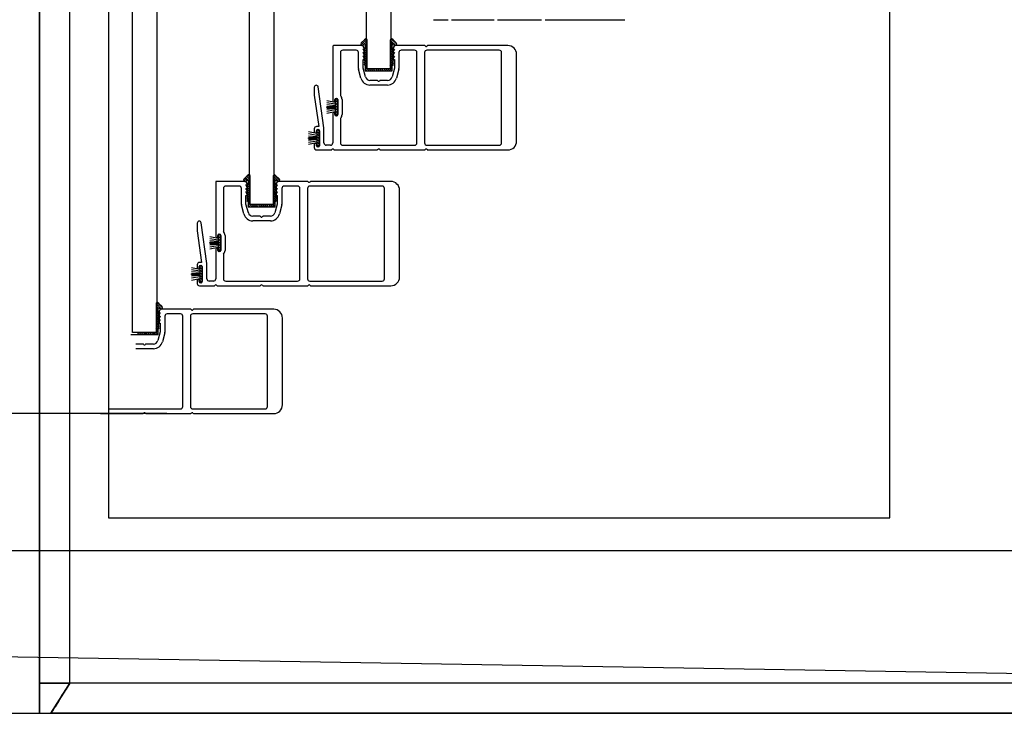
# Model space of a CAD drawing. Extents: x -79379 to 116302, y -38503 to 46379.
# Drawn here: x -13313 to -12888, y -1770 to -1471 of the extents above; entities that cross this region are included whole.
import ezdxf

# ---------------------------------------------------------------- set-up
doc = ezdxf.new("R2010")
doc.units = 0
doc.header["$PDMODE"] = 1
doc.linetypes.add('X-3134-1A-L3-C$0$EDG-DASH-3', pattern=[4.5, 3, -1.5])
for name, color, linetype in [('X-3134-1A-L3-C$0$ARCH.FLOOR', 31, 'X-3134-1A-L3-C$0$EDG-DASH-3'), ('X-3134-1A-L3-C$0$ARCH.WALL_FULL_HT', 8, 'CONTINUOUS'), ('X-3134-1A-L3-C$0$RCP', 11, 'CONTINUOUS'), ('X-3134-1A-L3-C$0$STAY-TEXT', 31, 'CONTINUOUS'), ('X-XREF', 7, 'CONTINUOUS')]:
    doc.layers.add(name, color=color, linetype=linetype)

# ---------------------------------------------------------------- blocks, each defined once
blk = doc.blocks.new('X-3134-1A-L3-C')
at = {"layer": 'X-3134-1A-L3-C$0$ARCH.FLOOR'}
for p, q in [((-13304, 286), (-13304, -1757.48)), ((-13291, -1757.48), (-13291, 286)), ((-12690.28, -1700.48), (-13430.87, -1700.48)), ((-13304, -1757.48), (-13304, -1770.48)), ((-13291, -1757.48), (-13304, -1757.48)), ((-13304, -1757.48), (-13291, -1757.48)), ((-13299.09, -1770.48), (-13291, -1757.48)), ((-13291, -1757.48), (-13299.09, -1770.48)), ((-12633.28, -1757.48), (-13291, -1757.48)), ((-13304, -1770.48), (-13299.09, -1770.48)), ((-13299.09, -1770.48), (-12633.28, -1770.48))]:
    blk.add_line(p, q, dxfattribs=at)
at = {"layer": 'X-3134-1A-L3-C$0$ARCH.WALL_FULL_HT'}
for p, q in [((-13304, -1757.48), (-13304, 286)), ((-13291, -1757.48), (-13291, 286)), ((-13304, -1770.48), (-13304, 210)), ((-12690.28, -1700.48), (-13430.87, -1700.48)), ((-13304, -1757.48), (-13291, -1757.48)), ((-13304, -1757.48), (-13304, -1770.48)), ((-13304, -1757.48), (-13291, -1757.48)), ((-13304, -1757.48), (-13304, -1770.48)), ((-12633.28, -1757.48), (-13291, -1757.48)), ((-13380, -1770.48), (-13304, -1770.48)), ((-13380, -1770.48), (-13304, -1770.48)), ((-13304, -1770.48), (-13299.09, -1770.48)), ((-12620.28, -1770.48), (-13299.09, -1770.48)), ((-12620.28, -1770.48), (-13299.09, -1770.48)), ((-12620.28, -1770.48), (-13299.09, -1770.48))]:
    blk.add_line(p, q, dxfattribs=at)
for p in [(-13304, -1757.48), (-13304, -1757.48), (-13304, -1770.48)]:
    blk.add_point(p, dxfattribs=at)
at = {"layer": 'X-3134-1A-L3-C$0$RCP'}
for p, q in [((-13274.21, 11174.69), (-13274.21, -1686.24)), ((-12937.24, -1686.24), (-12937.24, 11174.69)), ((-13304, 286), (-13304, -1757.48)), ((-13291, -1757.48), (-13291, 286)), ((-13274.21, -1686.24), (-12937.24, -1686.24)), ((-12690.28, -1700.48), (-13430.87, -1700.48)), ((-12633.28, -1757.48), (-13486.87, -1743.48)), ((-13304, -1757.48), (-13304, -1770.48)), ((-13291, -1757.48), (-13304, -1757.48)), ((-13304, -1757.48), (-13291, -1757.48)), ((-13299.09, -1770.48), (-13291, -1757.48)), ((-13291, -1757.48), (-13299.09, -1770.48)), ((-12633.28, -1757.48), (-13291, -1757.48)), ((-13304, -1770.48), (-13299.09, -1770.48)), ((-13299.09, -1770.48), (-12633.28, -1770.48))]:
    blk.add_line(p, q, dxfattribs=at)
at = {"layer": 'X-3134-1A-L3-C$0$STAY-TEXT'}
for p, q in [((-13162.96, -1492.54), (-13162.96, 16.96)), ((-13152.46, 16.96), (-13152.46, -1492.54)), ((-13213.46, -1551.12), (-13213.46, -41.62)), ((-13202.96, -41.62), (-13202.96, -1551.12)), ((-13263.96, -1606.24), (-13263.96, -96.74)), ((-13253.46, -96.74), (-13253.46, -1606.24)), ((-13134.01, -1471.37), (-13127.74, -1471.37)), ((-13126.28, -1471.37), (-13107.94, -1471.37)), ((-13106.48, -1471.37), (-13087.41, -1471.37)), ((-13085.95, -1471.37), (-13051.51, -1471.37)), ((-13165.24, -1481.35), (-13165.48, -1481.89)), ((-13165.48, -1481.89), (-13165.41, -1482.42)), ((-13164.81, -1482.39), (-13165.43, -1481.77)), ((-13163.89, -1480.09), (-13165.24, -1481.35)), ((-13165.15, -1482.5), (-13163.81, -1482.04)), ((-13164.14, -1482.16), (-13165.09, -1481.21)), ((-13162.71, -1482.7), (-13164.63, -1480.78)), ((-13162.71, -1481.8), (-13164.16, -1480.35)), ((-13163.33, -1479.66), (-13163.89, -1480.09)), ((-13163.81, -1482.04), (-13163.58, -1482.27)), ((-13162.71, -1480.9), (-13163.68, -1479.93)), ((-13163.58, -1482.27), (-13163.58, -1483.85)), ((-13162.73, -1479.98), (-13163.04, -1479.67)), ((-13162.71, -1492.54), (-13162.71, -1480.13)), ((-13152.71, -1480.13), (-13152.71, -1492.54)), ((-13150.37, -1482.47), (-13152.71, -1480.13)), ((-13151.65, -1482.08), (-13152.71, -1481.02)), ((-13151.83, -1482.8), (-13152.71, -1481.92)), ((-13149.95, -1481.99), (-13152.29, -1479.65)), ((-13151.53, -1480.09), (-13152.09, -1479.66)), ((-13151.83, -1482.27), (-13151.61, -1482.04)), ((-13151.83, -1483.85), (-13151.83, -1482.27)), ((-13151.61, -1482.04), (-13150.26, -1482.5)), ((-13150.17, -1481.35), (-13151.53, -1480.09)), ((-13149.93, -1481.89), (-13150.17, -1481.35)), ((-13150, -1482.42), (-13149.93, -1481.89)), ((-13177.51, -1482.84), (-13177.51, -1506.29)), ((-13164.7, -1482.54), (-13177.21, -1482.54)), ((-13174.21, -1485.54), (-13174.21, -1503.86)), ((-13167.46, -1484.54), (-13173.21, -1484.54)), ((-13166.46, -1492.41), (-13166.46, -1485.54)), ((-13165.41, -1482.42), (-13165.15, -1482.5)), ((-13164, -1484.96), (-13164.46, -1484.04)), ((-13164.46, -1484.04), (-13164.36, -1484.04)), ((-13164, -1486.46), (-13164.46, -1485.54)), ((-13164.46, -1485.54), (-13164.36, -1485.54)), ((-13164, -1483.46), (-13164.35, -1482.76)), ((-13163.58, -1483.85), (-13164.04, -1484.31)), ((-13164.04, -1484.31), (-13163.58, -1484.77)), ((-13163.58, -1484.77), (-13164.04, -1485.23)), ((-13164.04, -1485.23), (-13163.58, -1485.68)), ((-13163.58, -1485.68), (-13164.04, -1486.14)), ((-13164.04, -1486.14), (-13163.58, -1486.6)), ((-13163.58, -1486.6), (-13164.04, -1487.05)), ((-13162.71, -1485.39), (-13163.91, -1484.18)), ((-13162.71, -1486.29), (-13163.91, -1485.09)), ((-13162.71, -1487.19), (-13163.9, -1486)), ((-13162.71, -1483.6), (-13163.58, -1482.72)), ((-13162.71, -1484.49), (-13163.58, -1483.62)), ((-13151.83, -1483.7), (-13152.71, -1482.82)), ((-13151.74, -1484.68), (-13152.71, -1483.72)), ((-13151.74, -1485.59), (-13152.71, -1484.62)), ((-13151.73, -1486.49), (-13152.71, -1485.51)), ((-13151.72, -1487.4), (-13152.71, -1486.41)), ((-13151.37, -1484.31), (-13151.83, -1483.85)), ((-13151.83, -1484.77), (-13151.37, -1484.31)), ((-13151.37, -1485.23), (-13151.83, -1484.77)), ((-13151.83, -1485.68), (-13151.37, -1485.23)), ((-13151.37, -1486.14), (-13151.83, -1485.68)), ((-13151.83, -1486.6), (-13151.37, -1486.14)), ((-13151.37, -1487.05), (-13151.83, -1486.6)), ((-13151.07, -1482.76), (-13151.42, -1483.46)), ((-13150.96, -1484.04), (-13151.42, -1484.96)), ((-13150.96, -1485.54), (-13151.42, -1486.46)), ((-13151.06, -1484.04), (-13150.96, -1484.04)), ((-13151.06, -1485.54), (-13150.96, -1485.54)), ((-13137.91, -1482.54), (-13150.71, -1482.54)), ((-13150.26, -1482.5), (-13150, -1482.42)), ((-13148.96, -1485.54), (-13148.96, -1492.41)), ((-13142.21, -1484.54), (-13147.96, -1484.54)), ((-13141.21, -1524.54), (-13141.21, -1485.54)), ((-13137.91, -1485.54), (-13137.91, -1524.54)), ((-13137.46, -1482.82), (-13137.63, -1482.66)), ((-13105.71, -1484.54), (-13136.91, -1484.54)), ((-13136.73, -1482.66), (-13136.89, -1482.82)), ((-13102.01, -1482.54), (-13136.45, -1482.54)), ((-13104.71, -1524.54), (-13104.71, -1485.54)), ((-13098.21, -1523.74), (-13098.21, -1486.34)), ((-13164, -1487.96), (-13164.46, -1487.04)), ((-13164.46, -1487.04), (-13164.36, -1487.04)), ((-13164.46, -1492.28), (-13164.46, -1488.54)), ((-13164.46, -1488.54), (-13164.36, -1488.54)), ((-13164.04, -1487.05), (-13163.58, -1487.51)), ((-13163.58, -1487.51), (-13164.04, -1487.97)), ((-13164.04, -1487.97), (-13163.58, -1488.43)), ((-13163.58, -1488.43), (-13164.04, -1488.88)), ((-13164.04, -1488.88), (-13163.58, -1489.34)), ((-13163.58, -1489.34), (-13164.04, -1489.8)), ((-13164.04, -1489.8), (-13163.58, -1490.25)), ((-13163.58, -1490.25), (-13164.04, -1490.71)), ((-13164.04, -1490.71), (-13163.58, -1491.17)), ((-13162.71, -1488.09), (-13163.89, -1486.9)), ((-13162.71, -1488.98), (-13163.88, -1487.81)), ((-13162.71, -1489.88), (-13163.87, -1488.72)), ((-13162.71, -1490.78), (-13163.87, -1489.62)), ((-13162.71, -1491.68), (-13163.86, -1490.53)), ((-13151.71, -1488.31), (-13152.71, -1487.31)), ((-13151.7, -1489.21), (-13152.71, -1488.21)), ((-13151.69, -1490.12), (-13152.71, -1489.11)), ((-13151.69, -1491.02), (-13152.71, -1490)), ((-13151.83, -1487.51), (-13151.37, -1487.05)), ((-13151.37, -1487.97), (-13151.83, -1487.51)), ((-13151.83, -1488.43), (-13151.37, -1487.97)), ((-13151.37, -1488.88), (-13151.83, -1488.43)), ((-13151.83, -1489.34), (-13151.37, -1488.88)), ((-13151.37, -1489.8), (-13151.83, -1489.34)), ((-13151.83, -1490.25), (-13151.37, -1489.8)), ((-13151.37, -1490.71), (-13151.83, -1490.25)), ((-13151.83, -1491.17), (-13151.37, -1490.71)), ((-13150.96, -1487.04), (-13151.42, -1487.96)), ((-13151.06, -1487.04), (-13150.96, -1487.04)), ((-13151.06, -1488.54), (-13150.96, -1488.54)), ((-13150.96, -1488.54), (-13150.96, -1492.28)), ((-13165.38, -1496.58), (-13166.42, -1492.67)), ((-13163.44, -1496.06), (-13164.46, -1492.28)), ((-13163.58, -1491.17), (-13163.58, -1493.42)), ((-13161.86, -1493.42), (-13163.58, -1491.7)), ((-13162.76, -1493.42), (-13163.58, -1492.6)), ((-13163.58, -1493.42), (-13151.83, -1493.42)), ((-13152.46, -1492.54), (-13162.96, -1492.54)), ((-13152.71, -1492.54), (-13162.71, -1492.54)), ((-13160.96, -1493.42), (-13161.85, -1492.54)), ((-13160.07, -1493.42), (-13160.95, -1492.54)), ((-13159.17, -1493.42), (-13160.05, -1492.54)), ((-13158.27, -1493.42), (-13159.15, -1492.54)), ((-13157.37, -1493.42), (-13158.25, -1492.54)), ((-13156.47, -1493.42), (-13157.36, -1492.54)), ((-13155.57, -1493.42), (-13156.46, -1492.54)), ((-13154.68, -1493.42), (-13155.56, -1492.54)), ((-13153.78, -1493.42), (-13154.66, -1492.54)), ((-13152.88, -1493.42), (-13153.76, -1492.54)), ((-13151.98, -1493.42), (-13152.87, -1492.54)), ((-13151.83, -1491.78), (-13152.71, -1490.9)), ((-13151.83, -1492.68), (-13152.71, -1491.8)), ((-13150.96, -1492.28), (-13151.97, -1496.06)), ((-13151.83, -1493.42), (-13151.83, -1491.17)), ((-13148.99, -1492.67), (-13150.04, -1496.58)), ((-13158.44, -1497.54), (-13161.51, -1497.54)), ((-13157.99, -1497.82), (-13158.16, -1497.66)), ((-13157.26, -1497.66), (-13157.42, -1497.82)), ((-13153.9, -1497.54), (-13156.98, -1497.54)), ((-13185.51, -1500.51), (-13185.51, -1503.86)), ((-13181.31, -1517.94), (-13183.77, -1500.39)), ((-13153.9, -1499.54), (-13161.51, -1499.54)), ((-13185.51, -1503.86), (-13183.6, -1517.44)), ((-13176.44, -1507.08), (-13180.06, -1506.38)), ((-13176.45, -1507.85), (-13180.06, -1507.25)), ((-13176.61, -1506.29), (-13176.61, -1505.79)), ((-13176.44, -1505.63), (-13176.44, -1512.53)), ((-13175.44, -1505.63), (-13176.44, -1505.63)), ((-13175.44, -1507.13), (-13176.44, -1506.13)), ((-13175.44, -1508.26), (-13176.44, -1507.26)), ((-13176.44, -1507.82), (-13176.44, -1510.34)), ((-13176.11, -1505.29), (-13175.81, -1505.29)), ((-13175.44, -1506.01), (-13175.82, -1505.63)), ((-13175.44, -1512.53), (-13175.44, -1505.63)), ((-13175.31, -1505.79), (-13175.31, -1512.29)), ((-13173.51, -1505.79), (-13173.51, -1512.29)), ((-13176.43, -1508.46), (-13180.06, -1508.12)), ((-13180.06, -1508.79), (-13176.43, -1508.69)), ((-13180.06, -1509.22), (-13180.06, -1508.93)), ((-13180.06, -1508.93), (-13176.44, -1508.93)), ((-13176.44, -1509.22), (-13180.06, -1509.22)), ((-13180.06, -1509.36), (-13176.43, -1509.47)), ((-13176.43, -1509.69), (-13180.06, -1510.03)), ((-13176.45, -1510.3), (-13180.06, -1510.9)), ((-13176.44, -1511.08), (-13180.06, -1511.77)), ((-13177.51, -1511.79), (-13177.51, -1524.54)), ((-13176.61, -1512.29), (-13176.61, -1511.79)), ((-13175.44, -1509.38), (-13176.44, -1508.38)), ((-13175.44, -1510.5), (-13176.44, -1509.5)), ((-13175.44, -1511.62), (-13176.44, -1510.62)), ((-13175.66, -1512.53), (-13176.44, -1511.75)), ((-13176.44, -1512.53), (-13175.44, -1512.53)), ((-13175.81, -1512.79), (-13176.11, -1512.79)), ((-13174.21, -1514.22), (-13174.21, -1524.54)), ((-13184.4, -1520.49), (-13188.02, -1519.79)), ((-13185.51, -1518.44), (-13185.51, -1519.74)), ((-13184.61, -1519.74), (-13184.61, -1519.24)), ((-13183.6, -1517.44), (-13184.51, -1517.44)), ((-13184.39, -1519.04), (-13184.39, -1525.94)), ((-13183.39, -1519.04), (-13184.39, -1519.04)), ((-13183.39, -1520.54), (-13184.39, -1519.54)), ((-13184.11, -1518.74), (-13183.81, -1518.74)), ((-13183.39, -1519.42), (-13183.78, -1519.04)), ((-13183.39, -1525.94), (-13183.39, -1519.04)), ((-13183.31, -1519.24), (-13183.31, -1525.74)), ((-13181.31, -1524.54), (-13181.31, -1517.94)), ((-13184.4, -1521.26), (-13188.02, -1520.66)), ((-13184.39, -1521.87), (-13188.02, -1521.53)), ((-13188.02, -1522.2), (-13184.38, -1522.1)), ((-13188.02, -1522.63), (-13188.02, -1522.34)), ((-13188.02, -1522.34), (-13184.39, -1522.34)), ((-13184.39, -1522.63), (-13188.02, -1522.63)), ((-13188.02, -1522.77), (-13184.38, -1522.88)), ((-13184.39, -1523.1), (-13188.02, -1523.44)), ((-13184.4, -1523.71), (-13188.02, -1524.31)), ((-13184.4, -1524.49), (-13188.02, -1525.18)), ((-13183.39, -1521.67), (-13184.39, -1520.67)), ((-13184.39, -1521.23), (-13184.39, -1523.75)), ((-13183.39, -1522.79), (-13184.39, -1521.79)), ((-13183.39, -1523.91), (-13184.39, -1522.91)), ((-13183.39, -1525.03), (-13184.39, -1524.03)), ((-13185.51, -1525.24), (-13185.51, -1526.54)), ((-13184.61, -1525.74), (-13184.61, -1525.24)), ((-13184.51, -1527.54), (-13178.24, -1527.54)), ((-13183.61, -1525.94), (-13184.39, -1525.16)), ((-13184.39, -1525.94), (-13183.39, -1525.94)), ((-13183.81, -1526.24), (-13184.11, -1526.24)), ((-13178.51, -1525.54), (-13180.31, -1525.54)), ((-13177.96, -1527.42), (-13177.79, -1527.26)), ((-13177.22, -1527.26), (-13177.06, -1527.42)), ((-13176.78, -1527.54), (-13158.44, -1527.54)), ((-13173.21, -1525.54), (-13142.21, -1525.54)), ((-13158.16, -1527.42), (-13157.99, -1527.26)), ((-13157.42, -1527.26), (-13157.26, -1527.42)), ((-13156.98, -1527.54), (-13137.91, -1527.54)), ((-13137.63, -1527.42), (-13137.46, -1527.26)), ((-13136.91, -1525.54), (-13105.71, -1525.54)), ((-13136.89, -1527.26), (-13136.73, -1527.42)), ((-13136.45, -1527.54), (-13102.01, -1527.54)), ((-13228.01, -1541.42), (-13228.01, -1564.87)), ((-13215.21, -1541.12), (-13227.71, -1541.12)), ((-13215.74, -1539.93), (-13215.98, -1540.47)), ((-13215.98, -1540.47), (-13215.91, -1541)), ((-13215.31, -1540.97), (-13215.93, -1540.36)), ((-13215.91, -1541), (-13215.65, -1541.09)), ((-13214.39, -1538.67), (-13215.74, -1539.93)), ((-13215.65, -1541.09), (-13214.31, -1540.63)), ((-13214.64, -1540.74), (-13215.59, -1539.8)), ((-13213.21, -1541.28), (-13215.13, -1539.36)), ((-13214.5, -1542.05), (-13214.85, -1541.35)), ((-13213.21, -1540.38), (-13214.66, -1538.93)), ((-13213.83, -1538.25), (-13214.39, -1538.67)), ((-13214.31, -1540.63), (-13214.08, -1540.85)), ((-13213.21, -1539.49), (-13214.18, -1538.51)), ((-13214.08, -1540.85), (-13214.08, -1542.44)), ((-13213.21, -1542.18), (-13214.08, -1541.3)), ((-13213.23, -1538.56), (-13213.54, -1538.25)), ((-13213.21, -1551.12), (-13213.21, -1538.72)), ((-13200.87, -1541.05), (-13203.21, -1538.71)), ((-13203.21, -1538.72), (-13203.21, -1551.12)), ((-13202.15, -1540.67), (-13203.21, -1539.61)), ((-13202.33, -1541.38), (-13203.21, -1540.51)), ((-13202.33, -1542.28), (-13203.21, -1541.4)), ((-13200.45, -1540.57), (-13202.78, -1538.23)), ((-13202.03, -1538.67), (-13202.59, -1538.25)), ((-13202.33, -1540.85), (-13202.11, -1540.63)), ((-13202.33, -1542.44), (-13202.33, -1540.85)), ((-13202.11, -1540.63), (-13200.76, -1541.09)), ((-13200.67, -1539.93), (-13202.03, -1538.67)), ((-13201.57, -1541.35), (-13201.92, -1542.05)), ((-13188.41, -1541.12), (-13201.21, -1541.12)), ((-13200.76, -1541.09), (-13200.5, -1541)), ((-13200.43, -1540.47), (-13200.67, -1539.93)), ((-13200.5, -1541), (-13200.43, -1540.47)), ((-13187.96, -1541.41), (-13188.13, -1541.24)), ((-13187.23, -1541.24), (-13187.39, -1541.41)), ((-13152.51, -1541.12), (-13186.95, -1541.12)), ((-13224.71, -1544.12), (-13224.71, -1562.45)), ((-13217.96, -1543.12), (-13223.71, -1543.12)), ((-13216.96, -1550.99), (-13216.96, -1544.12)), ((-13214.5, -1543.55), (-13214.96, -1542.62)), ((-13214.96, -1542.62), (-13214.86, -1542.62)), ((-13214.5, -1545.05), (-13214.96, -1544.12)), ((-13214.96, -1544.12), (-13214.86, -1544.12)), ((-13214.5, -1546.55), (-13214.96, -1545.62)), ((-13214.96, -1545.62), (-13214.86, -1545.62)), ((-13214.08, -1542.44), (-13214.54, -1542.9)), ((-13214.54, -1542.9), (-13214.08, -1543.35)), ((-13214.08, -1543.35), (-13214.54, -1543.81)), ((-13214.54, -1543.81), (-13214.08, -1544.27)), ((-13214.08, -1544.27), (-13214.54, -1544.72)), ((-13214.54, -1544.72), (-13214.08, -1545.18)), ((-13214.08, -1545.18), (-13214.54, -1545.64)), ((-13214.54, -1545.64), (-13214.08, -1546.1)), ((-13214.08, -1546.1), (-13214.54, -1546.55)), ((-13213.21, -1543.98), (-13214.41, -1542.77)), ((-13213.21, -1544.87), (-13214.41, -1543.68)), ((-13213.21, -1545.77), (-13214.4, -1544.58)), ((-13213.21, -1546.67), (-13214.39, -1545.49)), ((-13213.21, -1543.08), (-13214.08, -1542.2)), ((-13202.24, -1543.27), (-13203.21, -1542.3)), ((-13202.24, -1544.17), (-13203.21, -1543.2)), ((-13202.23, -1545.08), (-13203.21, -1544.1)), ((-13202.22, -1545.98), (-13203.21, -1545)), ((-13202.21, -1546.89), (-13203.21, -1545.89)), ((-13201.87, -1542.9), (-13202.33, -1542.44)), ((-13202.33, -1543.35), (-13201.87, -1542.9)), ((-13201.87, -1543.81), (-13202.33, -1543.35)), ((-13202.33, -1544.27), (-13201.87, -1543.81)), ((-13201.87, -1544.72), (-13202.33, -1544.27)), ((-13202.33, -1545.18), (-13201.87, -1544.72)), ((-13201.87, -1545.64), (-13202.33, -1545.18)), ((-13202.33, -1546.1), (-13201.87, -1545.64)), ((-13201.87, -1546.55), (-13202.33, -1546.1)), ((-13201.46, -1542.62), (-13201.92, -1543.55)), ((-13201.46, -1544.12), (-13201.92, -1545.05)), ((-13201.46, -1545.62), (-13201.92, -1546.55)), ((-13201.56, -1542.62), (-13201.46, -1542.62)), ((-13201.56, -1544.12), (-13201.46, -1544.12)), ((-13201.56, -1545.62), (-13201.46, -1545.62)), ((-13199.46, -1544.12), (-13199.46, -1550.99)), ((-13192.71, -1543.12), (-13198.46, -1543.12)), ((-13191.71, -1583.12), (-13191.71, -1544.12)), ((-13188.41, -1544.12), (-13188.41, -1583.12)), ((-13156.21, -1543.12), (-13187.41, -1543.12)), ((-13155.21, -1583.12), (-13155.21, -1544.12)), ((-13148.71, -1582.32), (-13148.71, -1544.92)), ((-13214.96, -1550.86), (-13214.96, -1547.12)), ((-13214.96, -1547.12), (-13214.86, -1547.12)), ((-13214.54, -1546.55), (-13214.08, -1547.01)), ((-13214.08, -1547.01), (-13214.54, -1547.47)), ((-13214.54, -1547.47), (-13214.08, -1547.92)), ((-13214.08, -1547.92), (-13214.54, -1548.38)), ((-13214.54, -1548.38), (-13214.08, -1548.84)), ((-13214.08, -1548.84), (-13214.54, -1549.3)), ((-13214.54, -1549.3), (-13214.08, -1549.75)), ((-13213.21, -1547.57), (-13214.38, -1546.39)), ((-13213.21, -1548.47), (-13214.37, -1547.3)), ((-13213.21, -1549.36), (-13214.37, -1548.21)), ((-13213.21, -1550.26), (-13214.36, -1549.11)), ((-13214.08, -1549.75), (-13214.08, -1552.01)), ((-13212.36, -1552.01), (-13214.08, -1550.28)), ((-13202.2, -1547.8), (-13203.21, -1546.79)), ((-13202.19, -1548.7), (-13203.21, -1547.69)), ((-13202.19, -1549.61), (-13203.21, -1548.59)), ((-13202.33, -1550.36), (-13203.21, -1549.49)), ((-13202.33, -1547.01), (-13201.87, -1546.55)), ((-13201.87, -1547.47), (-13202.33, -1547.01)), ((-13202.33, -1547.92), (-13201.87, -1547.47)), ((-13201.87, -1548.38), (-13202.33, -1547.92)), ((-13202.33, -1548.84), (-13201.87, -1548.38)), ((-13201.87, -1549.3), (-13202.33, -1548.84)), ((-13202.33, -1549.75), (-13201.87, -1549.3)), ((-13202.33, -1552.01), (-13202.33, -1549.75)), ((-13201.56, -1547.12), (-13201.46, -1547.12)), ((-13201.46, -1547.12), (-13201.46, -1550.86)), ((-13215.88, -1555.16), (-13216.92, -1551.25)), ((-13213.94, -1554.64), (-13214.96, -1550.86)), ((-13213.26, -1552.01), (-13214.08, -1551.18)), ((-13214.08, -1552.01), (-13202.33, -1552.01)), ((-13202.96, -1551.12), (-13213.46, -1551.12)), ((-13203.21, -1551.12), (-13213.21, -1551.12)), ((-13211.46, -1552.01), (-13212.35, -1551.12)), ((-13210.57, -1552.01), (-13211.45, -1551.12)), ((-13209.67, -1552.01), (-13210.55, -1551.12)), ((-13208.77, -1552.01), (-13209.65, -1551.12)), ((-13207.87, -1552.01), (-13208.75, -1551.12)), ((-13206.97, -1552.01), (-13207.86, -1551.12)), ((-13206.07, -1552.01), (-13206.96, -1551.12)), ((-13205.18, -1552.01), (-13206.06, -1551.12)), ((-13204.28, -1552.01), (-13205.16, -1551.12)), ((-13203.38, -1552.01), (-13204.26, -1551.12)), ((-13202.48, -1552.01), (-13203.36, -1551.12)), ((-13202.33, -1551.26), (-13203.21, -1550.38)), ((-13201.46, -1550.86), (-13202.47, -1554.64)), ((-13199.49, -1551.25), (-13200.54, -1555.16)), ((-13208.94, -1556.12), (-13212.01, -1556.12)), ((-13204.4, -1558.12), (-13212.01, -1558.12)), ((-13208.49, -1556.41), (-13208.66, -1556.24)), ((-13207.76, -1556.24), (-13207.92, -1556.41)), ((-13204.4, -1556.12), (-13207.48, -1556.12)), ((-13236.01, -1559.1), (-13236.01, -1562.45)), ((-13236.01, -1562.45), (-13234.1, -1576.02)), ((-13231.81, -1576.52), (-13234.27, -1558.97)), ((-13226.94, -1565.66), (-13230.56, -1564.97)), ((-13226.95, -1566.44), (-13230.56, -1565.83)), ((-13226.93, -1567.05), (-13230.56, -1566.71)), ((-13230.56, -1567.38), (-13226.93, -1567.27)), ((-13227.11, -1564.87), (-13227.11, -1564.37)), ((-13226.94, -1564.21), (-13226.94, -1571.11)), ((-13225.94, -1564.21), (-13226.94, -1564.21)), ((-13225.94, -1565.72), (-13226.94, -1564.72)), ((-13225.94, -1566.84), (-13226.94, -1565.84)), ((-13226.94, -1566.4), (-13226.94, -1568.92)), ((-13225.94, -1567.96), (-13226.94, -1566.96)), ((-13226.61, -1563.87), (-13226.31, -1563.87)), ((-13225.94, -1564.59), (-13226.32, -1564.21)), ((-13225.94, -1571.11), (-13225.94, -1564.21)), ((-13225.81, -1564.37), (-13225.81, -1570.87)), ((-13224.01, -1564.37), (-13224.01, -1570.87)), ((-13230.56, -1567.81), (-13230.56, -1567.51)), ((-13230.56, -1567.51), (-13226.94, -1567.51)), ((-13226.94, -1567.81), (-13230.56, -1567.81)), ((-13230.56, -1567.95), (-13226.93, -1568.05)), ((-13226.93, -1568.27), (-13230.56, -1568.61)), ((-13226.95, -1568.88), (-13230.56, -1569.49)), ((-13226.94, -1569.66), (-13230.56, -1570.36)), ((-13228.01, -1570.37), (-13228.01, -1583.12)), ((-13227.11, -1570.87), (-13227.11, -1570.37)), ((-13225.94, -1569.08), (-13226.94, -1568.08)), ((-13225.94, -1570.21), (-13226.94, -1569.21)), ((-13226.16, -1571.11), (-13226.94, -1570.33)), ((-13226.94, -1571.11), (-13225.94, -1571.11)), ((-13226.31, -1571.37), (-13226.61, -1571.37)), ((-13224.71, -1572.8), (-13224.71, -1583.12)), ((-13234.9, -1579.07), (-13238.52, -1578.38)), ((-13234.9, -1579.85), (-13238.52, -1579.24)), ((-13236.01, -1577.02), (-13236.01, -1578.32)), ((-13235.11, -1578.32), (-13235.11, -1577.82)), ((-13234.1, -1576.02), (-13235.01, -1576.02)), ((-13234.89, -1577.62), (-13234.89, -1584.52)), ((-13233.89, -1577.62), (-13234.89, -1577.62)), ((-13233.89, -1579.13), (-13234.89, -1578.13)), ((-13233.89, -1580.25), (-13234.89, -1579.25)), ((-13234.89, -1579.81), (-13234.89, -1582.33)), ((-13234.61, -1577.32), (-13234.31, -1577.32)), ((-13233.89, -1578), (-13234.28, -1577.62)), ((-13233.89, -1584.52), (-13233.89, -1577.62)), ((-13233.81, -1577.82), (-13233.81, -1584.32)), ((-13231.81, -1583.12), (-13231.81, -1576.52)), ((-13234.89, -1580.46), (-13238.52, -1580.12)), ((-13238.52, -1580.79), (-13234.88, -1580.68)), ((-13238.52, -1581.22), (-13238.52, -1580.92)), ((-13238.52, -1580.92), (-13234.89, -1580.92)), ((-13234.89, -1581.22), (-13238.52, -1581.22)), ((-13238.52, -1581.36), (-13234.88, -1581.46)), ((-13234.89, -1581.68), (-13238.52, -1582.02)), ((-13234.9, -1582.29), (-13238.52, -1582.9)), ((-13234.9, -1583.07), (-13238.52, -1583.77)), ((-13236.01, -1583.82), (-13236.01, -1585.12)), ((-13235.11, -1584.32), (-13235.11, -1583.82)), ((-13233.89, -1581.37), (-13234.89, -1580.37)), ((-13233.89, -1582.49), (-13234.89, -1581.49)), ((-13233.89, -1583.62), (-13234.89, -1582.62)), ((-13234.11, -1584.52), (-13234.89, -1583.74)), ((-13229.01, -1584.12), (-13230.81, -1584.12)), ((-13223.71, -1584.12), (-13192.71, -1584.12)), ((-13187.41, -1584.12), (-13156.21, -1584.12)), ((-13235.01, -1586.12), (-13228.74, -1586.12)), ((-13234.89, -1584.52), (-13233.89, -1584.52)), ((-13234.31, -1584.82), (-13234.61, -1584.82)), ((-13228.46, -1586.01), (-13228.29, -1585.84)), ((-13227.72, -1585.84), (-13227.56, -1586.01)), ((-13227.28, -1586.12), (-13208.94, -1586.12)), ((-13208.66, -1586.01), (-13208.49, -1585.84)), ((-13207.92, -1585.84), (-13207.76, -1586.01)), ((-13207.48, -1586.12), (-13188.41, -1586.12)), ((-13188.13, -1586.01), (-13187.96, -1585.84)), ((-13187.39, -1585.84), (-13187.23, -1586.01)), ((-13186.95, -1586.12), (-13152.51, -1586.12)), ((-13251.37, -1596.17), (-13253.71, -1593.83)), ((-13253.71, -1593.84), (-13253.71, -1606.24)), ((-13252.65, -1595.79), (-13253.71, -1594.73)), ((-13252.83, -1596.5), (-13253.71, -1595.63)), ((-13252.83, -1597.4), (-13253.71, -1596.52)), ((-13250.95, -1595.69), (-13253.28, -1593.35)), ((-13252.53, -1593.79), (-13253.09, -1593.37)), ((-13252.83, -1595.97), (-13252.61, -1595.75)), ((-13252.83, -1597.56), (-13252.83, -1595.97)), ((-13252.61, -1595.75), (-13251.26, -1596.21)), ((-13251.17, -1595.05), (-13252.53, -1593.79)), ((-13252.07, -1596.47), (-13252.42, -1597.17)), ((-13238.91, -1596.24), (-13251.71, -1596.24)), ((-13251.26, -1596.21), (-13251, -1596.12)), ((-13250.93, -1595.59), (-13251.17, -1595.05)), ((-13251, -1596.12), (-13250.93, -1595.59)), ((-13238.46, -1596.53), (-13238.63, -1596.36)), ((-13237.73, -1596.36), (-13237.89, -1596.53)), ((-13203.01, -1596.24), (-13237.45, -1596.24)), ((-13252.74, -1598.39), (-13253.71, -1597.42)), ((-13252.74, -1599.29), (-13253.71, -1598.32)), ((-13252.73, -1600.2), (-13253.71, -1599.22)), ((-13252.72, -1601.1), (-13253.71, -1600.12)), ((-13252.71, -1602.01), (-13253.71, -1601.01)), ((-13252.37, -1598.01), (-13252.83, -1597.56)), ((-13252.83, -1598.47), (-13252.37, -1598.01)), ((-13252.37, -1598.93), (-13252.83, -1598.47)), ((-13252.83, -1599.39), (-13252.37, -1598.93)), ((-13252.37, -1599.84), (-13252.83, -1599.39)), ((-13252.83, -1600.3), (-13252.37, -1599.84)), ((-13252.37, -1600.76), (-13252.83, -1600.3)), ((-13252.83, -1601.21), (-13252.37, -1600.76)), ((-13252.37, -1601.67), (-13252.83, -1601.21)), ((-13251.96, -1597.74), (-13252.42, -1598.67)), ((-13251.96, -1599.24), (-13252.42, -1600.17)), ((-13251.96, -1600.74), (-13252.42, -1601.67)), ((-13252.06, -1597.74), (-13251.96, -1597.74)), ((-13252.06, -1599.24), (-13251.96, -1599.24)), ((-13252.06, -1600.74), (-13251.96, -1600.74)), ((-13249.96, -1599.24), (-13249.96, -1606.11)), ((-13243.21, -1598.24), (-13248.96, -1598.24)), ((-13242.21, -1638.24), (-13242.21, -1599.24)), ((-13238.91, -1599.24), (-13238.91, -1638.24)), ((-13206.71, -1598.24), (-13237.91, -1598.24)), ((-13205.71, -1638.24), (-13205.71, -1599.24)), ((-13199.21, -1637.44), (-13199.21, -1600.04)), ((-13252.7, -1602.92), (-13253.71, -1601.91)), ((-13252.69, -1603.82), (-13253.71, -1602.81)), ((-13252.69, -1604.73), (-13253.71, -1603.71)), ((-13252.83, -1605.48), (-13253.71, -1604.61)), ((-13252.83, -1606.38), (-13253.71, -1605.5)), ((-13252.83, -1602.13), (-13252.37, -1601.67)), ((-13252.37, -1602.59), (-13252.83, -1602.13)), ((-13252.83, -1603.04), (-13252.37, -1602.59)), ((-13252.37, -1603.5), (-13252.83, -1603.04)), ((-13252.83, -1603.96), (-13252.37, -1603.5)), ((-13252.37, -1604.41), (-13252.83, -1603.96)), ((-13252.83, -1604.87), (-13252.37, -1604.41)), ((-13252.83, -1607.13), (-13252.83, -1604.87)), ((-13252.06, -1602.24), (-13251.96, -1602.24)), ((-13251.96, -1602.24), (-13251.96, -1605.98)), ((-13264.58, -1607.13), (-13252.83, -1607.13)), ((-13253.46, -1606.24), (-13263.96, -1606.24)), ((-13253.71, -1606.24), (-13263.71, -1606.24)), ((-13261.06, -1607.13), (-13261.95, -1606.24)), ((-13260.17, -1607.13), (-13261.05, -1606.24)), ((-13259.27, -1607.13), (-13260.15, -1606.24)), ((-13258.37, -1607.13), (-13259.25, -1606.24)), ((-13257.47, -1607.13), (-13258.36, -1606.24)), ((-13256.57, -1607.13), (-13257.46, -1606.24)), ((-13255.68, -1607.13), (-13256.56, -1606.24)), ((-13254.78, -1607.13), (-13255.66, -1606.24)), ((-13253.88, -1607.13), (-13254.76, -1606.24)), ((-13252.98, -1607.13), (-13253.86, -1606.24)), ((-13251.96, -1605.98), (-13252.97, -1609.76)), ((-13249.99, -1606.37), (-13251.04, -1610.28)), ((-13259.44, -1611.24), (-13262.51, -1611.24)), ((-13254.9, -1613.24), (-13262.51, -1613.24)), ((-13258.99, -1611.53), (-13259.16, -1611.36)), ((-13258.26, -1611.36), (-13258.42, -1611.53)), ((-13254.9, -1611.24), (-13257.98, -1611.24)), ((-13274.21, -1639.24), (-13243.21, -1639.24)), ((-13237.91, -1639.24), (-13206.71, -1639.24)), ((-13249.07, -1641.24), (-13431.2, -1641.24)), ((-13277.78, -1641.24), (-13259.44, -1641.24)), ((-13259.16, -1641.13), (-13258.99, -1640.96)), ((-13258.42, -1640.96), (-13258.26, -1641.13)), ((-13257.98, -1641.24), (-13238.91, -1641.24)), ((-13248.44, -1641.24), (-13248.44, -1641.19)), ((-13238.63, -1641.13), (-13238.46, -1640.96)), ((-13237.89, -1640.96), (-13237.73, -1641.13)), ((-13237.45, -1641.24), (-13203.01, -1641.24))]:
    blk.add_line(p, q, dxfattribs=at)
for centre, radius, start, end in [((-13163.2, -1480.13), 0.489, 0, 105.5469), ((-13152.22, -1480.13), 0.489, 74.4531, 180), ((-13177.21, -1482.84), 0.3, 90, 180), ((-13173.21, -1485.54), 1, 90, 180), ((-13167.46, -1485.54), 1, 0, 90), ((-13164.7, -1482.94), 0.4, 26.4263, 90), ((-13164.36, -1483.64), 0.4, 270, 26.4263), ((-13164.36, -1485.14), 0.4, 270, 26.4263), ((-13164.36, -1486.64), 0.4, 270, 26.4263), ((-13151.06, -1483.64), 0.4, 153.5737, 270), ((-13151.06, -1485.14), 0.4, 153.5737, 270), ((-13151.06, -1486.64), 0.4, 153.5737, 270), ((-13150.71, -1482.94), 0.4, 90, 153.5737), ((-13147.96, -1485.54), 1, 90, 180), ((-13142.21, -1485.54), 1, 0, 90), ((-13137.91, -1482.94), 0.4, 45, 90), ((-13136.91, -1485.54), 1, 90, 180), ((-13137.18, -1482.54), 0.4, 225, 315), ((-13136.45, -1482.94), 0.4, 90, 135), ((-13105.71, -1485.54), 1, 0, 90), ((-13102.01, -1486.34), 3.8, 0, 90), ((-13164.36, -1488.14), 0.4, 270, 26.4263), ((-13151.06, -1488.14), 0.4, 153.5737, 270), ((-13165.46, -1492.41), 1, 180, 195), ((-13149.96, -1492.41), 1, 345, 0), ((-13161.51, -1495.54), 4, 195, 270), ((-13161.51, -1495.54), 2, 195, 270), ((-13158.44, -1497.94), 0.4, 45, 90), ((-13157.71, -1497.54), 0.4, 225, 315), ((-13156.98, -1497.94), 0.4, 90, 135), ((-13153.9, -1495.54), 2, 270, 345), ((-13153.9, -1495.54), 4, 270, 345), ((-13184.64, -1500.51), 0.871, 8, 180), ((-13177.06, -1506.29), 0.45, 180, 0), ((-13176.11, -1505.79), 0.5, 90, 180), ((-13175.81, -1505.79), 0.5, 0, 90), ((-13173.71, -1503.86), 0.5, 180, 219.9445), ((-13176.01, -1505.79), 2.5, 0, 39.9445), ((-13177.06, -1511.79), 0.45, 0, 180), ((-13176.11, -1512.29), 0.5, 180, 270), ((-13175.81, -1512.29), 0.5, 270, 0), ((-13173.71, -1514.22), 0.5, 140.0555, 180), ((-13176.01, -1512.29), 2.5, 320.0555, 0), ((-13184.51, -1518.44), 1, 90, 180), ((-13185.06, -1519.74), 0.45, 180, 0), ((-13184.11, -1519.24), 0.5, 90, 180), ((-13183.81, -1519.24), 0.5, 0, 90), ((-13185.06, -1525.24), 0.45, 0, 180), ((-13180.31, -1524.54), 1, 180, 270), ((-13178.51, -1524.54), 1, 270, 0), ((-13173.21, -1524.54), 1, 180, 270), ((-13142.21, -1524.54), 1, 270, 0), ((-13136.91, -1524.54), 1, 180, 270), ((-13105.71, -1524.54), 1, 270, 0), ((-13102.01, -1523.74), 3.8, 270, 0), ((-13184.51, -1526.54), 1, 180, 270), ((-13184.11, -1525.74), 0.5, 180, 270), ((-13183.81, -1525.74), 0.5, 270, 0), ((-13178.24, -1527.14), 0.4, 270, 315), ((-13177.51, -1527.54), 0.4, 45, 135), ((-13176.78, -1527.14), 0.4, 225, 270), ((-13158.44, -1527.14), 0.4, 270, 315), ((-13157.71, -1527.54), 0.4, 45, 135), ((-13156.98, -1527.14), 0.4, 225, 270), ((-13137.91, -1527.14), 0.4, 270, 315), ((-13137.18, -1527.54), 0.4, 45, 135), ((-13136.45, -1527.14), 0.4, 225, 270), ((-13227.71, -1541.42), 0.3, 90, 180), ((-13215.21, -1541.52), 0.4, 26.4263, 90), ((-13213.7, -1538.72), 0.489, 0, 105.5469), ((-13202.72, -1538.72), 0.489, 74.4531, 180), ((-13201.21, -1541.52), 0.4, 90, 153.5737), ((-13188.41, -1541.52), 0.4, 45, 90), ((-13187.68, -1541.12), 0.4, 225, 315), ((-13186.95, -1541.52), 0.4, 90, 135), ((-13152.51, -1544.92), 3.8, 0, 90), ((-13223.71, -1544.12), 1, 90, 180), ((-13217.96, -1544.12), 1, 0, 90), ((-13214.86, -1542.22), 0.4, 270, 26.4263), ((-13214.86, -1543.72), 0.4, 270, 26.4263), ((-13214.86, -1545.22), 0.4, 270, 26.4263), ((-13201.56, -1542.22), 0.4, 153.5737, 270), ((-13201.56, -1543.72), 0.4, 153.5737, 270), ((-13201.56, -1545.22), 0.4, 153.5737, 270), ((-13198.46, -1544.12), 1, 90, 180), ((-13192.71, -1544.12), 1, 0, 90), ((-13187.41, -1544.12), 1, 90, 180), ((-13156.21, -1544.12), 1, 0, 90), ((-13214.86, -1546.72), 0.4, 270, 26.4263), ((-13201.56, -1546.72), 0.4, 153.5737, 270), ((-13215.96, -1550.99), 1, 180, 195), ((-13200.46, -1550.99), 1, 345, 0), ((-13235.14, -1559.1), 0.871, 8, 180), ((-13212.01, -1554.12), 4, 195, 270), ((-13212.01, -1554.12), 2, 195, 270), ((-13208.94, -1556.52), 0.4, 45, 90), ((-13208.21, -1556.12), 0.4, 225, 315), ((-13207.48, -1556.52), 0.4, 90, 135), ((-13204.4, -1554.12), 2, 270, 345), ((-13204.4, -1554.12), 4, 270, 345), ((-13224.21, -1562.45), 0.5, 180, 219.9445), ((-13226.51, -1564.37), 2.5, 0, 39.9445), ((-13227.56, -1564.87), 0.45, 180, 0), ((-13226.61, -1564.37), 0.5, 90, 180), ((-13226.31, -1564.37), 0.5, 0, 90), ((-13227.56, -1570.37), 0.45, 0, 180), ((-13226.61, -1570.87), 0.5, 180, 270), ((-13226.31, -1570.87), 0.5, 270, 0), ((-13226.51, -1570.87), 2.5, 320.0555, 0), ((-13224.21, -1572.8), 0.5, 140.0555, 180), ((-13235.01, -1577.02), 1, 90, 180), ((-13235.56, -1578.32), 0.45, 180, 0), ((-13234.61, -1577.82), 0.5, 90, 180), ((-13234.31, -1577.82), 0.5, 0, 90), ((-13235.56, -1583.82), 0.45, 0, 180), ((-13234.61, -1584.32), 0.5, 180, 270), ((-13234.31, -1584.32), 0.5, 270, 0), ((-13230.81, -1583.12), 1, 180, 270), ((-13229.01, -1583.12), 1, 270, 0), ((-13223.71, -1583.12), 1, 180, 270), ((-13192.71, -1583.12), 1, 270, 0), ((-13187.41, -1583.12), 1, 180, 270), ((-13156.21, -1583.12), 1, 270, 0), ((-13152.51, -1582.32), 3.8, 270, 0), ((-13235.01, -1585.12), 1, 180, 270), ((-13228.74, -1585.72), 0.4, 270, 315), ((-13228.01, -1586.12), 0.4, 45, 135), ((-13227.28, -1585.72), 0.4, 225, 270), ((-13208.94, -1585.72), 0.4, 270, 315), ((-13208.21, -1586.12), 0.4, 45, 135), ((-13207.48, -1585.72), 0.4, 225, 270), ((-13188.41, -1585.72), 0.4, 270, 315), ((-13187.68, -1586.12), 0.4, 45, 135), ((-13186.95, -1585.72), 0.4, 225, 270), ((-13253.22, -1593.84), 0.489, 74.4531, 180), ((-13251.71, -1596.64), 0.4, 90, 153.5737), ((-13238.91, -1596.64), 0.4, 45, 90), ((-13238.18, -1596.24), 0.4, 225, 315), ((-13237.45, -1596.64), 0.4, 90, 135), ((-13203.01, -1600.04), 3.8, 0, 90), ((-13252.06, -1597.34), 0.4, 153.5737, 270), ((-13252.06, -1598.84), 0.4, 153.5737, 270), ((-13252.06, -1600.34), 0.4, 153.5737, 270), ((-13248.96, -1599.24), 1, 90, 180), ((-13243.21, -1599.24), 1, 0, 90), ((-13237.91, -1599.24), 1, 90, 180), ((-13206.71, -1599.24), 1, 0, 90), ((-13252.06, -1601.84), 0.4, 153.5737, 270), ((-13254.9, -1609.24), 2, 270, 345), ((-13250.96, -1606.11), 1, 345, 0), ((-13259.44, -1611.64), 0.4, 45, 90), ((-13258.71, -1611.24), 0.4, 225, 315), ((-13257.98, -1611.64), 0.4, 90, 135), ((-13254.9, -1609.24), 4, 270, 345), ((-13243.21, -1638.24), 1, 270, 0), ((-13237.91, -1638.24), 1, 180, 270), ((-13206.71, -1638.24), 1, 270, 0), ((-13203.01, -1637.44), 3.8, 270, 0), ((-13259.44, -1640.84), 0.4, 270, 315), ((-13258.71, -1641.24), 0.4, 45, 135), ((-13257.98, -1640.84), 0.4, 225, 270), ((-13238.91, -1640.84), 0.4, 270, 315), ((-13238.18, -1641.24), 0.4, 45, 135), ((-13237.45, -1640.84), 0.4, 225, 270)]:
    blk.add_arc(centre, radius, start, end, dxfattribs=at)

msp = doc.modelspace()

# ---------------------------------------------------------------- block references
at = {"layer": 'X-XREF'}
msp.add_blockref('X-3134-1A-L3-C', (0, 0), dxfattribs=at)

doc.saveas('drawing.dxf')
